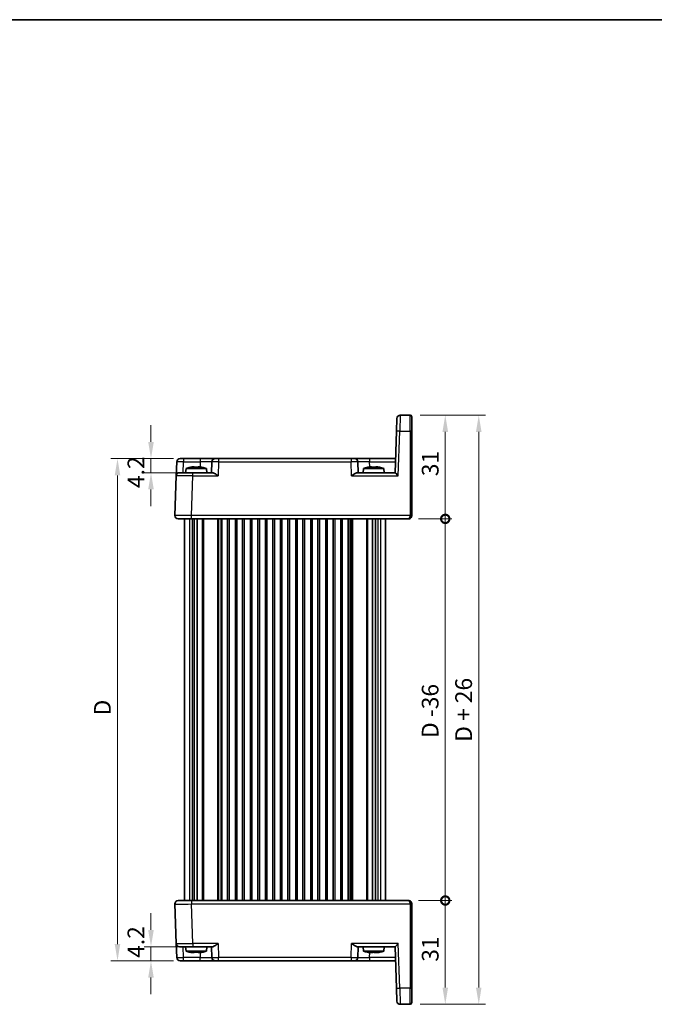
# Model space of a CAD drawing. Units: millimetres. Extents: x 22 to 2789, y 12 to 574.
# Drawn here: x 1021 to 1211, y 280 to 574 of the extents above; entities that cross this region are included whole.
import ezdxf

# ---------------------------------------------------------------- set-up
doc = ezdxf.new("R2010")
doc.units = ezdxf.units.MM
doc.header["$LTSCALE"] = 1.5
doc.layers.get('Defpoints').update_dxf_attribs({"lineweight": 25})
for name, color, linetype, lineweight in [('Border (ISO)', 7, 'Continuous', 35), ('Dimension (ISO)', 7, 'Continuous', 18), ('Dimension (ISO) @ 1', 7, 'Continuous', 18), ('Visible (ISO)', 7, 'Continuous', 35), ('Visible Narrow (ISO)', 7, 'Continuous', 25)]:
    doc.layers.add(name, color=color, linetype=linetype, lineweight=lineweight)
doc.styles.add('Note Text (TK)', font='txt')
doc.dimstyles.new('Default - Method 1b (TK)', dxfattribs={"dimscale": 1.5, "dimtxt": 2.5, "dimasz": 2.5, "dimexe": 1, "dimexo": 1.5, "dimgap": 1, "dimtad": 1, "dimtoh": 1, "dimrnd": 1e-08, "dimdsep": 46, "dimtxsty": 'Note Text (TK)', "dimcen": 0.09, "dimdle": 5, "dimclrd": 100, "dimclre": 100, "dimclrt": 7, "dimadec": 1, "dimazin": 1, "dimtfac": 1, "dimtmove": 0, "dimatfit": 3, "dimfxl": 1, "dimtolj": 1, "dimlwd": -1, "dimlwe": -1, "dimarcsym": 0})

# ---------------------------------------------------------------- blocks, each defined once
blk = doc.blocks.new('図面枠 tk図枠')
at = {"layer": 'Border (ISO)'}
blk.add_line((14.5, 289), (405.5, 289), dxfattribs=at)
blk = doc.blocks.new('*D22')
at = {"layer": 'Defpoints', "color": 0}
for p in [(1070.06, 442.88), (1060.37, 438.68), (1072.91, 438.68)]:
    blk.add_point(p, dxfattribs=at)
at = {"layer": 'Dimension (ISO)', "color": 100}
for p, q in [((1060.37, 447.88), (1060.37, 452.88)), ((1067.06, 442.88), (1058.37, 442.88)), ((1060.37, 442.88), (1060.37, 438.68)), ((1069.91, 438.68), (1058.37, 438.68)), ((1060.37, 433.68), (1060.37, 428.68))]:
    blk.add_line(p, q, dxfattribs=at)
for points in [[(1059.53, 447.88), (1061.2, 447.88), (1060.37, 442.88)], [(1059.53, 433.68), (1061.2, 433.68), (1060.37, 438.68)]]:
    blk.add_solid(points, dxfattribs=at)
at = {"layer": 'Dimension (ISO)', "color": 7, "insert": (1055.87, 434.08), "char_height": 5, "attachment_point": 4, "rotation": 90, "style": 'Note Text (TK)'}
blk.add_mtext('\\A1;4.2', dxfattribs=at)
blk = doc.blocks.new('*D23')
at = {"layer": 'Defpoints', "color": 0}
for p in [(1060.37, 297.08), (1072.91, 297.08), (1070.06, 292.88)]:
    blk.add_point(p, dxfattribs=at)
at = {"layer": 'Dimension (ISO)', "color": 100}
for p, q in [((1060.37, 302.08), (1060.37, 307.08)), ((1069.91, 297.08), (1058.37, 297.08)), ((1060.37, 292.88), (1060.37, 297.08)), ((1067.06, 292.88), (1058.37, 292.88)), ((1060.37, 287.88), (1060.37, 282.88))]:
    blk.add_line(p, q, dxfattribs=at)
for points in [[(1059.53, 302.08), (1061.2, 302.08), (1060.37, 297.08)], [(1059.53, 287.88), (1061.2, 287.88), (1060.37, 292.88)]]:
    blk.add_solid(points, dxfattribs=at)
at = {"layer": 'Dimension (ISO)', "color": 7, "insert": (1055.87, 293.75), "char_height": 5, "attachment_point": 4, "rotation": 90, "style": 'Note Text (TK)'}
blk.add_mtext('\\A1;4.2', dxfattribs=at)
blk = doc.blocks.new('*D71')
at = {"layer": 'Defpoints', "color": 0}
for p in [(1050.37, 442.88), (1070.06, 442.88), (1070.06, 292.88)]:
    blk.add_point(p, dxfattribs=at)
at = {"layer": 'Dimension (ISO)', "color": 100}
for p, q in [((1067.06, 442.88), (1048.37, 442.88)), ((1050.37, 297.88), (1050.37, 437.88)), ((1067.06, 292.88), (1048.37, 292.88))]:
    blk.add_line(p, q, dxfattribs=at)
for points in [[(1049.53, 437.88), (1051.2, 437.88), (1050.37, 442.88)], [(1049.53, 297.88), (1051.2, 297.88), (1050.37, 292.88)]]:
    blk.add_solid(points, dxfattribs=at)
at = {"layer": 'Dimension (ISO)', "color": 7, "insert": (1045.87, 364.64), "char_height": 5, "attachment_point": 4, "rotation": 90, "style": 'Note Text (TK)'}
blk.add_mtext('\\A1; D', dxfattribs=at)
blk = doc.blocks.new('_DotSmall')
at = {"color": 0, "linetype": 'ByBlock', "const_width": 0.5}
blk.add_lwpolyline([(-0.0625, 0, 1), (0.0625, 0, 1)], format="xyb", close=True, dxfattribs=at)
blk = doc.blocks.new('*D24')
at = {"layer": 'Defpoints', "color": 0}
for p in [(1137.27, 310.88), (1148.27, 310.88), (1137.77, 279.88)]:
    blk.add_point(p, dxfattribs=at)
at = {"layer": 'Dimension (ISO)', "color": 100}
for p, q in [((1140.27, 310.88), (1150.27, 310.88)), ((1148.27, 284.88), (1148.27, 310.88)), ((1140.77, 279.88), (1150.27, 279.88))]:
    blk.add_line(p, q, dxfattribs=at)
blk.add_solid([(1147.43, 284.88), (1149.1, 284.88), (1148.27, 279.88)], dxfattribs=at)
at = {"layer": 'Dimension (ISO)', "color": 100, "xscale": 5, "yscale": 5, "zscale": 5, "rotation": 90}
blk.add_blockref('_DotSmall', (1148.27, 310.88), dxfattribs=at)
at = {"layer": 'Dimension (ISO)', "color": 7, "insert": (1143.77, 292.59), "char_height": 5, "attachment_point": 4, "rotation": 90, "style": 'Note Text (TK)'}
blk.add_mtext('\\A1;31', dxfattribs=at)
blk = doc.blocks.new('*D25')
at = {"layer": 'Defpoints', "color": 0}
for p in [(1137.77, 455.88), (1148.27, 455.88), (1137.27, 424.88)]:
    blk.add_point(p, dxfattribs=at)
at = {"layer": 'Dimension (ISO)', "color": 100}
for p, q in [((1140.77, 455.88), (1150.27, 455.88)), ((1148.27, 424.88), (1148.27, 450.88)), ((1140.27, 424.88), (1150.27, 424.88))]:
    blk.add_line(p, q, dxfattribs=at)
blk.add_solid([(1147.43, 450.88), (1149.1, 450.88), (1148.27, 455.88)], dxfattribs=at)
at = {"layer": 'Dimension (ISO)', "color": 100, "xscale": 5, "yscale": 5, "zscale": 5, "rotation": 270}
blk.add_blockref('_DotSmall', (1148.27, 424.88), dxfattribs=at)
at = {"layer": 'Dimension (ISO)', "color": 7, "insert": (1143.77, 437.63), "char_height": 5, "attachment_point": 4, "rotation": 90, "style": 'Note Text (TK)'}
blk.add_mtext('\\A1;31', dxfattribs=at)
blk = doc.blocks.new('*D69')
at = {"layer": 'Defpoints', "color": 0}
for p in [(1137.27, 424.88), (1148.27, 424.88), (1137.27, 310.88)]:
    blk.add_point(p, dxfattribs=at)
at = {"layer": 'Dimension (ISO)', "color": 100}
for p, q in [((1140.27, 424.88), (1150.27, 424.88)), ((1148.27, 310.88), (1148.27, 424.88)), ((1140.27, 310.88), (1150.27, 310.88))]:
    blk.add_line(p, q, dxfattribs=at)
at = {"layer": 'Dimension (ISO)', "color": 100, "xscale": 5, "yscale": 5, "zscale": 5}
for p, rotation in [((1148.27, 424.88), 90), ((1148.27, 310.88), 270)]:
    blk.add_blockref('_DotSmall', p, dxfattribs=dict(at, rotation=rotation))
at = {"layer": 'Dimension (ISO)', "color": 7, "insert": (1143.75, 359.42), "char_height": 5, "attachment_point": 4, "rotation": 90, "style": 'Note Text (TK)'}
blk.add_mtext('\\A1;D -36', dxfattribs=at)
blk = doc.blocks.new('*D70')
at = {"layer": 'Defpoints', "color": 0}
for p in [(1137.77, 455.88), (1158.27, 455.88), (1137.77, 279.88)]:
    blk.add_point(p, dxfattribs=at)
at = {"layer": 'Dimension (ISO)', "color": 100}
for p, q in [((1140.77, 455.88), (1160.27, 455.88)), ((1158.27, 284.88), (1158.27, 450.88)), ((1140.77, 279.88), (1160.27, 279.88))]:
    blk.add_line(p, q, dxfattribs=at)
for points in [[(1157.43, 450.88), (1159.1, 450.88), (1158.27, 455.88)], [(1157.43, 284.88), (1159.1, 284.88), (1158.27, 279.88)]]:
    blk.add_solid(points, dxfattribs=at)
at = {"layer": 'Dimension (ISO)', "color": 7, "insert": (1153.75, 358.29), "char_height": 5, "attachment_point": 4, "rotation": 90, "style": 'Note Text (TK)'}
blk.add_mtext('\\A1;D + 26', dxfattribs=at)

msp = doc.modelspace()

# ---------------------------------------------------------------- linework, layer by layer
at = {"layer": 'Visible (ISO)'}
for p, q in [((1133.6995, 451.052), (1133.8343, 454.9124)), ((1137.7674, 455.8775), (1134.8337, 455.8775)), ((1138.2674, 455.3775), (1138.2674, 451.0345)), ((1133.6995, 451.052), (1133.2674, 438.6775)), ((1138.2674, 425.8949), (1138.2674, 451.0345)), ((1067.9156, 437.7124), (1068.0622, 441.9124)), ((1069.0616, 442.8775), (1070.061, 442.8775)), ((1075.0825, 442.8775), (1070.061, 442.8775)), ((1079.5797, 442.8775), (1075.0825, 442.8775)), ((1078.5803, 441.9124), (1078.4674, 438.6775)), ((1079.5797, 442.8775), (1080.5791, 442.8775)), ((1120.1556, 442.8775), (1080.5791, 442.8775)), ((1120.1556, 442.8775), (1121.155, 442.8775)), ((1125.6523, 442.8775), (1121.155, 442.8775)), ((1122.2674, 438.6775), (1122.1544, 441.9124)), ((1133.414, 442.8775), (1125.6523, 442.8775)), ((1068.915, 438.6775), (1072.9125, 438.6775)), ((1070.8311, 439.9775), (1070.7174, 438.6775)), ((1076.9036, 439.9775), (1070.8311, 439.9775)), ((1072.7004, 440.4119), (1073.2507, 440.4119)), ((1078.7549, 438.6775), (1072.9125, 438.6775)), ((1074.484, 440.4119), (1075.0343, 440.4119)), ((1076.9036, 439.9775), (1077.0174, 438.6775)), ((1121.9799, 438.6775), (1133.2679, 438.6775)), ((1123.8311, 439.9775), (1123.7174, 438.6775)), ((1129.9036, 439.9775), (1123.8311, 439.9775)), ((1125.7004, 440.4119), (1126.2507, 440.4119)), ((1127.484, 440.4119), (1128.0343, 440.4119)), ((1129.9036, 439.9775), (1130.0174, 438.6775)), ((1067.9156, 437.7124), (1067.5035, 425.9124)), ((1072.5005, 424.8775), (1068.5029, 424.8775)), ((1070.3674, 425.9239), (1070.3674, 425.9235)), ((1070.3674, 424.8775), (1070.3674, 310.8775)), ((1072.5005, 424.8775), (1137.2674, 424.8775)), ((1073.2826, 424.8775), (1073.2826, 310.8775)), ((1074.1803, 424.8775), (1074.1803, 310.8775)), ((1081.4924, 424.8775), (1081.4924, 310.8775)), ((1083.2424, 424.8775), (1083.2424, 310.8775)), ((1085.9924, 424.8775), (1085.9924, 310.8775)), ((1087.7424, 424.8775), (1087.7424, 310.8775)), ((1090.4924, 424.8775), (1090.4924, 310.8775)), ((1092.2424, 424.8775), (1092.2424, 310.8775)), ((1094.9924, 424.8775), (1094.9924, 310.8775)), ((1096.7424, 424.8775), (1096.7424, 310.8775)), ((1099.4924, 424.8775), (1099.4924, 310.8775)), ((1101.2424, 424.8775), (1101.2424, 310.8775)), ((1103.9924, 424.8775), (1103.9924, 310.8775)), ((1105.7424, 424.8775), (1105.7424, 310.8775)), ((1108.4924, 424.8775), (1108.4924, 310.8775)), ((1110.2424, 424.8775), (1110.2424, 310.8775)), ((1112.9924, 424.8775), (1112.9924, 310.8775)), ((1114.7424, 424.8775), (1114.7424, 310.8775)), ((1117.4924, 424.8775), (1117.4924, 310.8775)), ((1119.2424, 424.8775), (1119.2424, 310.8775)), ((1126.5545, 424.8775), (1126.5545, 310.8775)), ((1127.4521, 424.8775), (1127.4521, 310.8775)), ((1130.3674, 424.8775), (1130.3674, 310.8775)), ((1138.2674, 425.8949), (1138.2674, 425.8775)), ((1067.5035, 309.8426), (1067.9156, 298.0426)), ((1068.5029, 310.8775), (1072.5005, 310.8775)), ((1070.3674, 309.8312), (1070.3674, 309.831)), ((1137.2674, 310.8775), (1072.5005, 310.8775)), ((1138.2674, 309.8775), (1138.2674, 309.86)), ((1138.2674, 284.7204), (1138.2674, 309.86)), ((1068.0622, 293.8426), (1067.9156, 298.0426)), ((1072.9125, 297.0775), (1068.915, 297.0775)), ((1070.8311, 295.7775), (1070.7174, 297.0775)), ((1072.9125, 297.0775), (1078.7549, 297.0775)), ((1076.9036, 295.7775), (1077.0174, 297.0775)), ((1078.4674, 297.0775), (1078.5803, 293.8426)), ((1121.9799, 297.0775), (1133.2679, 297.0775)), ((1122.1544, 293.8426), (1122.2674, 297.0775)), ((1123.8311, 295.7775), (1123.7174, 297.0775)), ((1129.9036, 295.7775), (1130.0174, 297.0775)), ((1133.2674, 297.0775), (1133.6995, 284.703)), ((1070.8311, 295.7775), (1076.9036, 295.7775)), ((1072.7111, 295.343), (1072.6901, 295.343)), ((1073.2706, 295.343), (1072.7111, 295.343)), ((1074.5038, 295.343), (1074.4641, 295.343)), ((1075.0446, 295.343), (1074.5038, 295.343)), ((1123.8311, 295.7775), (1129.9036, 295.7775)), ((1125.9337, 295.343), (1125.5704, 295.343)), ((1126.6227, 295.343), (1125.9345, 295.343)), ((1127.8003, 295.343), (1127.1121, 295.343)), ((1128.1643, 295.343), (1127.801, 295.343)), ((1070.061, 292.8775), (1069.0616, 292.8775)), ((1070.061, 292.8775), (1075.0825, 292.8775)), ((1075.0825, 292.8775), (1079.5797, 292.8775)), ((1080.5791, 292.8775), (1079.5797, 292.8775)), ((1080.5791, 292.8775), (1120.1556, 292.8775)), ((1121.155, 292.8775), (1120.1556, 292.8775)), ((1121.155, 292.8775), (1125.6523, 292.8775)), ((1125.6523, 292.8775), (1133.414, 292.8775)), ((1133.8343, 280.8426), (1133.6995, 284.703)), ((1138.2674, 284.7204), (1138.2674, 280.3775)), ((1134.8337, 279.8775), (1137.7674, 279.8775))]:
    msp.add_line(p, q, dxfattribs=at)
for centre, radius, start, end in [((1134.8337, 454.8775), 1, 90, 178), ((1137.7674, 455.3775), 0.5, 0, 90), ((1069.0616, 441.8775), 1, 90, 178), ((1079.5797, 441.8775), 1, 90, 178), ((1121.155, 441.8775), 1, 2, 90), ((1068.915, 437.6775), 1, 90, 178), ((1074.7734, 428.0101), 12.6, 102.097979, 108.232959), ((1072.9613, 428.0101), 12.6, 71.767041, 77.902021), ((1127.7734, 428.0101), 12.6, 102.097979, 108.232959), ((1125.9613, 428.0101), 12.6, 71.767041, 77.902021), ((1068.5029, 425.8775), 1, 178, 270), ((1137.2674, 425.8775), 1, 316.590996, 321.414968), ((1137.2674, 425.8775), 1, 321.414968, 0), ((1068.5029, 309.8775), 1, 90, 182), ((1137.2674, 309.8775), 1, 38.585217, 43.605294), ((1137.2674, 309.8775), 1, 0, 38.585217), ((1068.915, 298.0775), 1, 182, 270), ((1074.7734, 307.7449), 12.6, 251.767041, 257.900961), ((1072.9613, 307.7449), 12.6, 282.099039, 288.232959), ((1127.7734, 307.7449), 12.6, 251.767041, 257.561632), ((1125.9613, 307.7449), 12.6, 282.438368, 288.232959), ((1069.0616, 293.8775), 1, 182, 270), ((1079.5797, 293.8775), 1, 182, 270), ((1121.155, 293.8775), 1, 270, 358), ((1134.8337, 280.8775), 1, 182, 270), ((1137.7674, 280.3775), 0.5, 270, 0)]:
    msp.add_arc(centre, radius, start, end, dxfattribs=at)
for centre, major_axis, ratio, start_param, end_param in [((1134.2331, 437.6775), (-0.9656, 0.9999), 0.01744444, 4.73045126, 6.266341), ((1137.2674, 425.8775), (0, -1), 0.5, 0, 0.89736047), ((1137.2674, 425.8775), (0, -1), 0.5, 0.89736047, 1.57079633), ((1137.2674, 309.8775), (0, -1), 0.5, 2.24423541, 3.14159265), ((1137.2674, 309.8775), (0, -1), 0.5, 1.57079633, 2.24423541), ((1134.2331, 298.0775), (0.9656, 0.9999), 0.01744444, 3.15843696, 4.6943267)]:
    msp.add_ellipse(centre, major_axis=major_axis, ratio=ratio, start_param=start_param, end_param=end_param, dxfattribs=at)
for points in [[(1072.1425, 440.3091), (1072.1358, 440.3236), (1072.1326, 440.3303), (1072.1326, 440.3303)], [(1075.6021, 440.3303), (1075.6021, 440.3303), (1075.599, 440.3236), (1075.5922, 440.3091)], [(1125.1425, 440.3091), (1125.1358, 440.3236), (1125.1326, 440.3303), (1125.1326, 440.3303)], [(1128.6021, 440.3303), (1128.6021, 440.3303), (1128.599, 440.3236), (1128.5922, 440.3091)], [(1137.2674, 310.8775), (1137.3017, 310.8776), (1137.3366, 310.8758), (1137.3717, 310.872)], [(1125.0863, 295.4353), (1125.0698, 295.4382), (1125.0535, 295.4417), (1125.0374, 295.4459)], [(1125.9345, 295.343), (1125.9342, 295.3431), (1125.934, 295.3431), (1125.9337, 295.3432)], [(1126.9625, 295.4353), (1126.9309, 295.4369), (1126.8992, 295.4387), (1126.8673, 295.4406)]]:
    msp.add_open_spline(points, degree=3, dxfattribs=at)
for points, knots in [([(1072.7004, 440.4119), (1072.6932, 440.4108), (1072.686, 440.4096), (1072.5008, 440.3799), (1072.3217, 440.3466), (1072.1425, 440.3091)], [0.1138042642, 0.1138042642, 0.1138042642, 0.1138042642, 0.1158761644, 0.1158761644, 0.1669226064, 0.1669226064, 0.1669226064, 0.1669226064]), ([(1073.2507, 440.3091), (1073.2507, 440.3466), (1073.2507, 440.3799), (1073.2507, 440.4096), (1073.2507, 440.4108), (1073.2507, 440.4119)], [6.9474243502, 6.9474243502, 6.9474243502, 6.9474243502, 6.9984707923, 6.9984707923, 7.0005426925, 7.0005426925, 7.0005426925, 7.0005426925]), ([(1074.484, 440.3091), (1074.2717, 440.3236), (1074.0622, 440.3303), (1073.8674, 440.3303), (1073.6725, 440.3303), (1073.463, 440.3236), (1073.2507, 440.3091)], [-0.058446373, -0.058446373, -0.058446373, -0.058446373, 0, 0, 0, 0.058446373, 0.058446373, 0.058446373, 0.058446373]), ([(1074.484, 440.4119), (1074.484, 440.4108), (1074.484, 440.4096), (1074.484, 440.3799), (1074.484, 440.3466), (1074.484, 440.3091)], [0.1138042642, 0.1138042642, 0.1138042642, 0.1138042642, 0.1158761644, 0.1158761644, 0.1669226064, 0.1669226064, 0.1669226064, 0.1669226064]), ([(1075.5922, 440.3091), (1075.413, 440.3466), (1075.234, 440.3799), (1075.0487, 440.4096), (1075.0415, 440.4108), (1075.0343, 440.4119)], [6.9474243502, 6.9474243502, 6.9474243502, 6.9474243502, 6.9984707923, 6.9984707923, 7.0005426925, 7.0005426925, 7.0005426925, 7.0005426925]), ([(1078.7549, 438.6775), (1078.8268, 438.6773), (1078.9144, 438.6555), (1079.1169, 438.5754), (1079.2338, 438.5143), (1079.5064, 438.3564), (1079.6892, 438.2367), (1080.064, 437.9785), (1080.256, 437.8402), (1080.4324, 437.7124)], [-0.217260319, -0.217260319, -0.217260319, -0.217260319, -0.176017387, -0.176017387, -0.1307421, -0.1307421, -0.06537105, -0.06537105, 0, 0, 0, 0]), ([(1120.3023, 437.7124), (1120.4799, 437.841), (1120.6732, 437.9802), (1121.0502, 438.2399), (1121.2341, 438.3601), (1121.5063, 438.5171), (1121.6218, 438.5772), (1121.8221, 438.6559), (1121.9087, 438.6773), (1121.9799, 438.6775)], [-0.758455746, -0.758455746, -0.758455746, -0.758455746, -0.692651307, -0.692651307, -0.626846868, -0.626846868, -0.582004775, -0.582004775, -0.541194587, -0.541194587, -0.541194587, -0.541194587]), ([(1125.7004, 440.4119), (1125.6932, 440.4108), (1125.686, 440.4096), (1125.5008, 440.3799), (1125.3217, 440.3466), (1125.1425, 440.3091)], [0.1138042642, 0.1138042642, 0.1138042642, 0.1138042642, 0.1158761644, 0.1158761644, 0.1669226064, 0.1669226064, 0.1669226064, 0.1669226064]), ([(1126.2507, 440.3091), (1126.2507, 440.3466), (1126.2507, 440.3799), (1126.2507, 440.4096), (1126.2507, 440.4108), (1126.2507, 440.4119)], [6.9474243502, 6.9474243502, 6.9474243502, 6.9474243502, 6.9984707923, 6.9984707923, 7.0005426925, 7.0005426925, 7.0005426925, 7.0005426925]), ([(1127.484, 440.3091), (1127.2717, 440.3236), (1127.0622, 440.3303), (1126.8674, 440.3303), (1126.6725, 440.3303), (1126.463, 440.3236), (1126.2507, 440.3091)], [-0.058446373, -0.058446373, -0.058446373, -0.058446373, 0, 0, 0, 0.058446373, 0.058446373, 0.058446373, 0.058446373]), ([(1127.484, 440.4119), (1127.484, 440.4108), (1127.484, 440.4096), (1127.484, 440.3799), (1127.484, 440.3466), (1127.484, 440.3091)], [0.1138042642, 0.1138042642, 0.1138042642, 0.1138042642, 0.1158761644, 0.1158761644, 0.1669226064, 0.1669226064, 0.1669226064, 0.1669226064]), ([(1128.5922, 440.3091), (1128.413, 440.3466), (1128.234, 440.3799), (1128.0487, 440.4096), (1128.0415, 440.4108), (1128.0343, 440.4119)], [6.9474243502, 6.9474243502, 6.9474243502, 6.9474243502, 6.9984707923, 6.9984707923, 7.0005426925, 7.0005426925, 7.0005426925, 7.0005426925]), ([(1137.9937, 425.1905), (1137.9197, 425.1132), (1137.833, 425.0481), (1137.6542, 424.9511), (1137.5603, 424.9174), (1137.4007, 424.8841), (1137.3331, 424.8771), (1137.2674, 424.8775)], [0, 0, 0, 0, 0.0330510242, 0.0330510242, 0.0654357886, 0.0654357886, 0.0892309919, 0.0892309919, 0.0892309919, 0.0892309919]), ([(1137.2674, 310.8775), (1137.329, 310.8778), (1137.3924, 310.8716), (1137.5478, 310.8413), (1137.6418, 310.809), (1137.8243, 310.713), (1137.9146, 310.6465), (1137.9913, 310.567)], [0, 0, 0, 0, 0.0223167338, 0.0223167338, 0.0547066191, 0.0547066191, 0.0888523481, 0.0888523481, 0.0888523481, 0.0888523481]), ([(1080.4324, 298.0426), (1080.256, 297.9148), (1080.064, 297.7765), (1079.6892, 297.5182), (1079.5064, 297.3986), (1079.2338, 297.2407), (1079.1169, 297.1796), (1078.9144, 297.0995), (1078.8268, 297.0777), (1078.7549, 297.0775)], [-0.758453727, -0.758453727, -0.758453727, -0.758453727, -0.693082677, -0.693082677, -0.627711626, -0.627711626, -0.582436339, -0.582436339, -0.541193407, -0.541193407, -0.541193407, -0.541193407]), ([(1121.9799, 297.0775), (1121.908, 297.0777), (1121.8204, 297.0995), (1121.6178, 297.1796), (1121.501, 297.2407), (1121.2284, 297.3986), (1121.0455, 297.5182), (1120.6708, 297.7765), (1120.4787, 297.9148), (1120.3023, 298.0426)], [0.541193407, 0.541193407, 0.541193407, 0.541193407, 0.582436339, 0.582436339, 0.627711626, 0.627711626, 0.693082677, 0.693082677, 0.758453727, 0.758453727, 0.758453727, 0.758453727]), ([(1072.1324, 295.4248), (1072.1326, 295.4247), (1072.1327, 295.4247), (1072.1329, 295.4247), (1072.1362, 295.4247), (1072.1429, 295.4314), (1072.1533, 295.4459)], [-0.0029383291, -0.0029383291, -0.0029383291, -0.0029383291, 0, 0, 0, 0.0584463732, 0.0584463732, 0.0584463732, 0.0584463732]), ([(1072.6901, 295.343), (1072.6829, 295.3442), (1072.6757, 295.3453), (1072.4965, 295.3741), (1072.3236, 295.4061), (1072.1505, 295.4421)], [-7.0005426925, -7.0005426925, -7.0005426925, -7.0005426925, -6.9984707923, -6.9984707923, -6.9491527782, -6.9491527782, -6.9491527782, -6.9491527782]), ([(1072.1533, 295.4459), (1072.3325, 295.4083), (1072.5114, 295.3751), (1072.6966, 295.3453), (1072.7039, 295.3442), (1072.7111, 295.343)], [-0.1669226064, -0.1669226064, -0.1669226064, -0.1669226064, -0.1158761644, -0.1158761644, -0.1138042642, -0.1138042642, -0.1138042642, -0.1138042642]), ([(1073.2706, 295.343), (1073.2707, 295.3442), (1073.2709, 295.3453), (1073.274, 295.3751), (1073.2771, 295.4083), (1073.2801, 295.4459)], [-7.0005426925, -7.0005426925, -7.0005426925, -7.0005426925, -6.9984707923, -6.9984707923, -6.9474243502, -6.9474243502, -6.9474243502, -6.9474243502]), ([(1073.8674, 295.4248), (1073.8575, 295.4247), (1073.8477, 295.4247), (1073.8379, 295.4247), (1073.661, 295.4247), (1073.4719, 295.4302), (1073.2798, 295.4421)], [6.7260385459, 6.7260385459, 6.7260385459, 6.7260385459, 6.7289768751, 6.7289768751, 6.7289768751, 6.782060387, 6.782060387, 6.782060387, 6.782060387]), ([(1073.2801, 295.4459), (1073.4925, 295.4314), (1073.7021, 295.4247), (1073.8969, 295.4247), (1074.0916, 295.4247), (1074.3011, 295.4314), (1074.5133, 295.4459)], [6.670530502, 6.670530502, 6.670530502, 6.670530502, 6.728976875, 6.728976875, 6.728976875, 6.787423248, 6.787423248, 6.787423248, 6.787423248]), ([(1074.4641, 295.343), (1074.464, 295.3442), (1074.4639, 295.3453), (1074.4608, 295.3741), (1074.4579, 295.4061), (1074.4549, 295.4421)], [0.1138042642, 0.1138042642, 0.1138042642, 0.1138042642, 0.1158761644, 0.1158761644, 0.1651941784, 0.1651941784, 0.1651941784, 0.1651941784]), ([(1074.5133, 295.4459), (1074.5102, 295.4083), (1074.5072, 295.3751), (1074.504, 295.3453), (1074.5039, 295.3442), (1074.5038, 295.343)], [6.9474243502, 6.9474243502, 6.9474243502, 6.9474243502, 6.9984707923, 6.9984707923, 7.0005426925, 7.0005426925, 7.0005426925, 7.0005426925]), ([(1075.0446, 295.343), (1075.0518, 295.3442), (1075.0591, 295.3453), (1075.2443, 295.3751), (1075.4232, 295.4083), (1075.6024, 295.4459)], [0.1138042642, 0.1138042642, 0.1138042642, 0.1138042642, 0.1158761644, 0.1158761644, 0.1669226064, 0.1669226064, 0.1669226064, 0.1669226064]), ([(1075.6024, 295.4459), (1075.6056, 295.4314), (1075.6051, 295.4247), (1075.6018, 295.4247), (1075.5988, 295.4247), (1075.593, 295.4302), (1075.5842, 295.4421)], [-0.058446373, -0.058446373, -0.058446373, -0.058446373, 0, 0, 0, 0.053083512, 0.053083512, 0.053083512, 0.053083512]), ([(1125.0374, 295.4459), (1125.2086, 295.4083), (1125.3796, 295.3751), (1125.5566, 295.3453), (1125.5635, 295.3442), (1125.5704, 295.343)], [-0.1669226064, -0.1669226064, -0.1669226064, -0.1669226064, -0.1158761644, -0.1158761644, -0.1138042642, -0.1138042642, -0.1138042642, -0.1138042642]), ([(1125.9337, 295.343), (1125.9316, 295.3442), (1125.9294, 295.3453), (1125.8748, 295.3751), (1125.8219, 295.4083), (1125.769, 295.4459)], [-7.0005426925, -7.0005426925, -7.0005426925, -7.0005426925, -6.9984707923, -6.9984707923, -6.9474243502, -6.9474243502, -6.9474243502, -6.9474243502]), ([(1125.769, 295.4459), (1125.9699, 295.4314), (1126.1691, 295.4247), (1126.3553, 295.4247), (1126.5414, 295.4247), (1126.7426, 295.4314), (1126.9474, 295.4459)], [6.670530502, 6.670530502, 6.670530502, 6.670530502, 6.728976875, 6.728976875, 6.728976875, 6.787423248, 6.787423248, 6.787423248, 6.787423248]), ([(1126.7722, 295.4353), (1126.7244, 295.4021), (1126.6766, 295.3724), (1126.6269, 295.3453), (1126.6248, 295.3442), (1126.6227, 295.343)], [-0.1620587616, -0.1620587616, -0.1620587616, -0.1620587616, -0.1158761644, -0.1158761644, -0.1138042642, -0.1138042642, -0.1138042642, -0.1138042642]), ([(1126.9474, 295.4459), (1127.0003, 295.4083), (1127.0531, 295.3751), (1127.1078, 295.3453), (1127.1099, 295.3442), (1127.1121, 295.343)], [6.9474243502, 6.9474243502, 6.9474243502, 6.9474243502, 6.9984707923, 6.9984707923, 7.0005426925, 7.0005426925, 7.0005426925, 7.0005426925]), ([(1127.8003, 295.343), (1127.8072, 295.3442), (1127.8141, 295.3453), (1127.991, 295.3751), (1128.1621, 295.4083), (1128.3333, 295.4459)], [0.1138042642, 0.1138042642, 0.1138042642, 0.1138042642, 0.1158761644, 0.1158761644, 0.1669226064, 0.1669226064, 0.1669226064, 0.1669226064]), ([(1128.6484, 295.4353), (1128.4936, 295.4021), (1128.3389, 295.3724), (1128.1781, 295.3453), (1128.1712, 295.3442), (1128.1643, 295.343)], [6.952288195, 6.952288195, 6.952288195, 6.952288195, 6.9984707923, 6.9984707923, 7.0005426925, 7.0005426925, 7.0005426925, 7.0005426925]), ([(1128.3333, 295.4459), (1128.4024, 295.4314), (1128.4673, 295.4247), (1128.5248, 295.4247), (1128.5748, 295.4247), (1128.6258, 295.4298), (1128.6752, 295.4406)], [-0.058446373, -0.058446373, -0.058446373, -0.058446373, 0, 0, 0, 0.050815775, 0.050815775, 0.050815775, 0.050815775])]:
    msp.add_open_spline(points, degree=3, knots=knots, dxfattribs=at)
for points, weights in [([(1072.6901, 295.343), (1072.6917, 295.3445), (1072.6932, 295.3459)], [1.03676136743, 1.03750031752, 1.03823834386]), ([(1074.4641, 295.343), (1074.4651, 295.3954), (1074.466, 295.4428)], [1.03676136743, 1.06460293478, 1.09113316117]), ([(1074.5019, 295.4451), (1074.5028, 295.3967), (1074.5038, 295.343)], [1.09247540482, 1.06530766981, 1.03676136743]), ([(1125.9337, 295.343), (1125.9491, 295.3907), (1125.9634, 295.4342)], [1.03676136743, 1.06202814506, 1.08621491218]), ([(1125.9345, 295.343), (1125.9826, 295.3891), (1126.0277, 295.4313)], [1.03676136743, 1.0611830219, 1.08459570595]), ([(1126.5949, 295.4282), (1126.6083, 295.3874), (1126.6227, 295.343)], [1.08283495628, 1.06026545013, 1.03676136743]), ([(1127.801, 295.343), (1127.801, 295.3431), (1127.801, 295.3432)], [1.03676136743, 1.03679229014, 1.03682321123]), ([(1128.1059, 295.3986), (1128.1345, 295.3716), (1128.1643, 295.343)], [1.06633875655, 1.05173983437, 1.03676136743])]:
    msp.add_rational_spline(points, weights, degree=2, dxfattribs=at)
at = {"layer": 'Visible Narrow (ISO)'}
for p, q in [((1134.8337, 455.8775), (1134.6989, 451.052)), ((1137.7674, 451.052), (1137.7674, 455.8775)), ((1134.2331, 437.7124), (1134.6989, 451.052)), ((1134.6989, 451.052), (1137.7674, 451.052)), ((1137.7674, 451.052), (1137.7674, 425.9124)), ((1069.9481, 438.6775), (1070.061, 441.9124)), ((1070.061, 442.8775), (1070.061, 441.9124)), ((1070.061, 441.9124), (1075.0825, 441.9124)), ((1075.0825, 441.9124), (1075.0301, 440.4119)), ((1075.0825, 442.8775), (1075.0825, 441.9124)), ((1080.5791, 441.9124), (1080.4324, 437.7124)), ((1080.5791, 442.8775), (1080.5791, 441.9124)), ((1080.5791, 441.9124), (1120.1556, 441.9124)), ((1120.1556, 442.8775), (1120.1556, 441.9124)), ((1120.3023, 437.7124), (1120.1556, 441.9124)), ((1125.6523, 442.8775), (1125.6523, 441.9124)), ((1125.6523, 441.9124), (1133.3803, 441.9124)), ((1125.7047, 440.4119), (1125.6523, 441.9124)), ((1072.9125, 437.7124), (1072.9125, 438.6775)), ((1072.5005, 425.9124), (1072.9125, 437.7124)), ((1072.9125, 437.7124), (1080.4324, 437.7124)), ((1120.3023, 437.7124), (1134.2331, 437.7124)), ((1067.5029, 425.8775), (1067.5029, 425.8775)), ((1069.9576, 425.9249), (1069.9576, 425.9253)), ((1071.847, 425.9166), (1071.847, 425.9166)), ((1071.847, 424.8775), (1071.847, 310.8775)), ((1137.7674, 425.9124), (1072.5005, 425.9124)), ((1072.5005, 424.8775), (1072.5005, 425.9124)), ((1072.6508, 424.8775), (1072.6508, 310.8775)), ((1075.6603, 424.8775), (1075.6603, 310.8775)), ((1076.0138, 424.8775), (1076.0138, 310.8775)), ((1080.2209, 424.8775), (1080.2209, 310.8775)), ((1080.5745, 424.8775), (1080.5745, 310.8775)), ((1081.1924, 424.8775), (1081.1924, 310.8775)), ((1083.7424, 424.8775), (1083.7424, 310.8775)), ((1085.4924, 424.8775), (1085.4924, 310.8775)), ((1088.2424, 424.8775), (1088.2424, 310.8775)), ((1089.9924, 424.8775), (1089.9924, 310.8775)), ((1092.7424, 424.8775), (1092.7424, 310.8775)), ((1094.4924, 424.8775), (1094.4924, 310.8775)), ((1097.2424, 424.8775), (1097.2424, 310.8775)), ((1098.9924, 424.8775), (1098.9924, 310.8775)), ((1101.7424, 424.8775), (1101.7424, 310.8775)), ((1103.4924, 424.8775), (1103.4924, 310.8775)), ((1106.2424, 424.8775), (1106.2424, 310.8775)), ((1107.9924, 424.8775), (1107.9924, 310.8775)), ((1110.7424, 424.8775), (1110.7424, 310.8775)), ((1112.4924, 424.8775), (1112.4924, 310.8775)), ((1115.2424, 424.8775), (1115.2424, 310.8775)), ((1116.9924, 424.8775), (1116.9924, 310.8775)), ((1119.7424, 424.8775), (1119.7424, 310.8775)), ((1120.1603, 424.8775), (1120.1603, 310.8775)), ((1120.5138, 424.8775), (1120.5138, 310.8775)), ((1124.7209, 424.8775), (1124.7209, 310.8775)), ((1125.0745, 424.8775), (1125.0745, 310.8775)), ((1128.084, 424.8775), (1128.084, 310.8775)), ((1128.8877, 424.8775), (1128.8877, 310.8775)), ((1137.7674, 425.8775), (1137.7674, 425.9124)), ((1137.7674, 425.8775), (1138.2674, 425.8775)), ((1067.5029, 309.8775), (1067.5029, 309.8775)), ((1069.9576, 309.8297), (1069.9576, 309.8298)), ((1071.847, 309.8384), (1071.847, 309.8383)), ((1072.5005, 310.8775), (1072.5005, 309.8426)), ((1072.5005, 309.8426), (1137.7674, 309.8426)), ((1072.9125, 298.0426), (1072.5005, 309.8426)), ((1138.2674, 309.8775), (1137.7674, 309.8775)), ((1137.7674, 309.8426), (1137.7674, 309.8775)), ((1137.7674, 309.8426), (1137.7674, 284.703)), ((1070.061, 293.8426), (1069.9481, 297.0775)), ((1080.4324, 298.0426), (1072.9125, 298.0426)), ((1072.9125, 298.0426), (1072.9125, 297.0775)), ((1080.4324, 298.0426), (1080.5791, 293.8426)), ((1120.1556, 293.8426), (1120.3023, 298.0426)), ((1134.2331, 298.0426), (1120.3023, 298.0426)), ((1134.6989, 284.703), (1134.2331, 298.0426)), ((1075.0301, 295.343), (1075.0825, 293.8426)), ((1125.6523, 293.8426), (1125.7047, 295.343)), ((1070.061, 292.8775), (1070.061, 293.8426)), ((1075.0825, 293.8426), (1070.061, 293.8426)), ((1075.0825, 292.8775), (1075.0825, 293.8426)), ((1120.1556, 293.8426), (1080.5791, 293.8426)), ((1080.5791, 292.8775), (1080.5791, 293.8426)), ((1120.1556, 293.8426), (1120.1556, 292.8775)), ((1125.6523, 293.8426), (1125.6523, 292.8775)), ((1133.3803, 293.8426), (1125.6523, 293.8426)), ((1137.7674, 284.703), (1134.6989, 284.703)), ((1134.6989, 284.703), (1134.8337, 279.8775)), ((1137.7674, 279.8775), (1137.7674, 284.703))]:
    msp.add_line(p, q, dxfattribs=at)
for centre, major_axis, ratio, start_param, end_param in [((1134.6989, 451.0171), (-0.9994, 0.0349), 0.03487826, 4.71360696, 6.28318531), ((1137.7674, 451.0345), (0.5, 0), 0.0348995, 0, 1.57079633), ((1070.0622, 441.8775), (2, -0.0349), 0.01743381, 1.57170981, 3.14128816), ((1075.077, 441.8775), (3.5034, 0.0349), 0.00994517, 6.28273874, 7.8523171), ((1080.5803, 441.8775), (2, -0.0349), 0.01743381, 1.57170981, 3.14128816), ((1120.1544, 441.8775), (2, 0.0349), 0.01743381, 0.00030449, 1.56988285), ((1125.6578, 441.8775), (3.5034, -0.0349), 0.00994517, 1.57246087, 3.14203922), ((1072.9174, 437.6775), (5.0018, -0.0349), 0.00697021, 1.57181957, 3.14139792), ((1072.5053, 425.8775), (-5.0018, 0.0349), 0.00697021, 4.71341222, 6.28299057), ((1137.7674, 425.8949), (0.5, 0), 0.0348995, 0, 1.57079633), ((1072.5053, 309.8775), (5.0018, 0.0349), 0.00697021, 3.14178738, 4.71136574), ((1137.7674, 309.86), (0.5, 0), 0.0348995, 4.71238898, 6.28318531), ((1072.9174, 298.0775), (-5.0018, -0.0349), 0.00697021, 0.00019473, 1.56977309), ((1070.0622, 293.8775), (-2, -0.0349), 0.01743381, 0.00030449, 1.56988285), ((1075.077, 293.8775), (-3.5034, 0.0349), 0.00994517, 1.57246087, 3.14203922), ((1080.5803, 293.8775), (-2, -0.0349), 0.01743381, 0.00030449, 1.56988285), ((1120.1544, 293.8775), (-2, 0.0349), 0.01743381, 1.57170981, 3.14128816), ((1125.6578, 293.8775), (-3.5034, -0.0349), 0.00994517, 6.28273874, 7.8523171), ((1134.6989, 284.7379), (-0.9994, -0.0349), 0.03487826, 0, 1.56957835), ((1137.7674, 284.7204), (0.5, 0), 0.0348995, 4.71238898, 6.28318531)]:
    msp.add_ellipse(centre, major_axis=major_axis, ratio=ratio, start_param=start_param, end_param=end_param, dxfattribs=at)

# ---------------------------------------------------------------- block references
at = {"xscale": 2, "yscale": 2, "zscale": 2}
msp.add_blockref('図面枠 tk図枠', (589.25, -4), dxfattribs=at)

# ---------------------------------------------------------------- dimensions: what is measured, and where the dimension line sits
at = {"layer": 'Dimension (ISO) @ 1', "color": 100}
for base, p1, p2, angle, override, picture, middle in [((1148.2674, 455.8775), (1137.2674, 424.8775), (1137.7674, 455.8775), 90, {"dimscale": 1, "dimtxt": 5, "dimasz": 5, "dimexe": 2, "dimexo": 3, "dimgap": 2, "dimtoh": 0, "dimblk1": 'DotSmall', "dimsah": 1, "dimcen": 0.18, "dimdle": 0, "dimtix": 0, "dimtofl": 0, "dimtmove": 0, "dimatfit": 1}, '*D25', (1148.2674, 440.3975)), ((1060.3674, 438.6775), (1070.061, 442.8775), (1072.9125, 438.6775), 90, {"dimscale": 1, "dimtxt": 5, "dimasz": 5, "dimexe": 2, "dimexo": 3, "dimgap": 2, "dimtoh": 0, "dimcen": 0.18, "dimtix": 0, "dimtofl": 1, "dimtmove": 1, "dimatfit": 1}, '*D22', (1060.3674, 438.1424)), ((1148.2674, 310.8775), (1137.7674, 279.8775), (1137.2674, 310.8775), 90, {"dimscale": 1, "dimtxt": 5, "dimasz": 5, "dimexe": 2, "dimexo": 3, "dimgap": 2, "dimtoh": 0, "dimblk2": 'DotSmall', "dimsah": 1, "dimcen": 0.18, "dimdle": 0, "dimtix": 0, "dimtofl": 0, "dimtmove": 0, "dimatfit": 1}, '*D24', (1148.2674, 295.3575)), ((1060.3674, 297.0775), (1070.061, 292.8775), (1072.9125, 297.0775), 270, {"dimscale": 1, "dimtxt": 5, "dimasz": 5, "dimexe": 2, "dimexo": 3, "dimgap": 2, "dimtoh": 0, "dimcen": 0.18, "dimtix": 0, "dimtofl": 1, "dimtmove": 1, "dimatfit": 1}, '*D23', (1060.3674, 297.8114))]:
    dim = msp.add_linear_dim(base=base, p1=p1, p2=p2, angle=angle, dimstyle='Default - Method 1b (TK)', override=override, dxfattribs=at)
    dim.commit()
    dim.dimension.update_dxf_attribs({"geometry": picture, "text_midpoint": middle, "dimtype": 128})
for base, p1, p2, angle, text, override, picture, middle in [((1158.2674, 455.8775), (1137.7674, 279.8775), (1137.7674, 455.8775), 90, 'D + 26', {"dimscale": 1, "dimtxt": 5, "dimasz": 5, "dimexe": 2, "dimexo": 3, "dimgap": 2, "dimtoh": 0, "dimpost": '', "dimcen": 0.18, "dimtix": 0, "dimtofl": 0, "dimtmove": 0, "dimatfit": 1}, '*D70', (1158.2674, 367.8775)), ((1050.3674, 442.8775), (1070.061, 292.8775), (1070.061, 442.8775), 270, ' D', {"dimscale": 1, "dimtxt": 5, "dimasz": 5, "dimexe": 2, "dimexo": 3, "dimgap": 2, "dimtoh": 0, "dimpost": '', "dimcen": 0.18, "dimtix": 0, "dimtofl": 0, "dimtmove": 0, "dimatfit": 1}, '*D71', (1050.3674, 367.8775)), ((1148.2674, 424.8775), (1137.2674, 310.8775), (1137.2674, 424.8775), 90, 'D -36', {"dimscale": 1, "dimtxt": 5, "dimasz": 5, "dimexe": 2, "dimexo": 3, "dimgap": 2, "dimtoh": 0, "dimpost": '', "dimblk1": 'DotSmall', "dimblk2": 'DotSmall', "dimsah": 1, "dimcen": 0.18, "dimdle": 0, "dimtix": 0, "dimtofl": 0, "dimtmove": 0, "dimatfit": 1}, '*D69', (1148.2674, 367.8975))]:
    dim = msp.add_linear_dim(base=base, p1=p1, p2=p2, angle=angle, text=text, dimstyle='Default - Method 1b (TK)', override=override, dxfattribs=at)
    dim.commit()
    dim.dimension.update_dxf_attribs({"geometry": picture, "text_midpoint": middle, "dimtype": 128})

doc.saveas('drawing.dxf')
